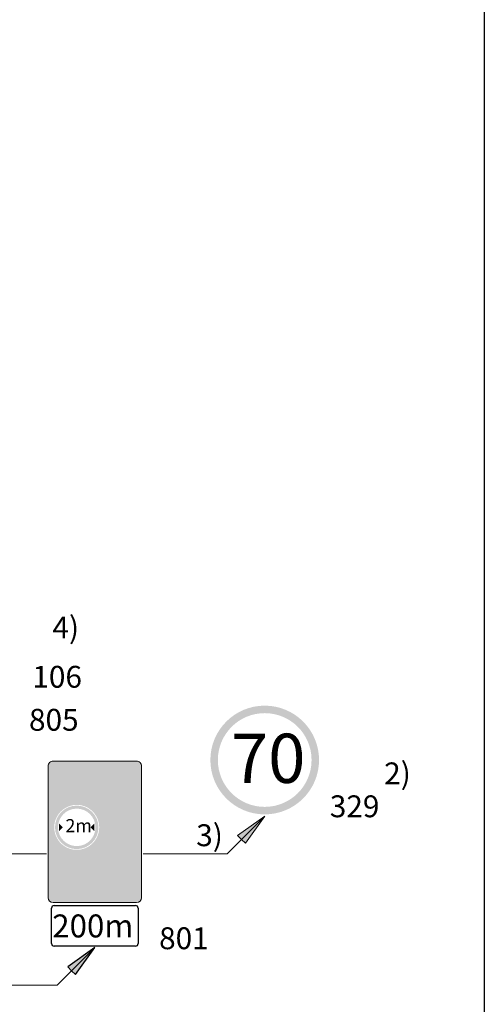
# Model space of a CAD drawing. Units: millimetres. Extents: x -32235 to 13406, y -18616 to 14387.
# Drawn here: x -15931 to -15888, y 6849 to 6939 of the extents above; entities that cross this region are included whole.
import ezdxf

# ---------------------------------------------------------------- set-up
doc = ezdxf.new("R2010")
doc.units = ezdxf.units.MM
doc.layers.add('nespauzdinamas', color=1, linetype='Continuous', plot=False)
doc.layers.add('PLONOJI IŠTISINĖ', color=250, linetype='Continuous', lineweight=13)
doc.styles.get("Standard").update_dxf_attribs({"font": 'times.ttf'})

msp = doc.modelspace()

# ---------------------------------------------------------------- hatches: boundary and pattern name
h = msp.add_hatch(color=1)
edge = h.paths.add_edge_path(flags=16)
edge.add_arc((-15908.11439311583, 6871.417496800807), 4.2857142855, 0, 360)
edge = h.paths.add_edge_path()
edge.add_arc((-15908.11439311583, 6871.417496800807), 4.97142857118, 0, 360)
h = msp.add_hatch(color=0)
edge = h.paths.add_edge_path()
edge.add_line((-15924.90904588715, 6868.077477633055), (-15924.39201109352, 6868.077477633055))
edge.add_line((-15924.39201109352, 6868.077477633055), (-15924.39201109352, 6867.195674759746))
edge.add_arc((-15926.89201109352, 6867.195674759784), 2.499999999994567, 357.85637017944697, 359.99999999912455, ccw=False)
edge.add_arc((-15925.3096681528, 6865.260166863099), 2.057142857040001, 44.151718489247116, 63.56176311687818, ccw=False)
edge.add_spline(control_points=[(-15923.83367260847, 6866.693091804392), (-15923.8290978815, 6866.720458492779), (-15923.80989603677, 6866.845470560183), (-15923.79430692115, 6867.013281700031), (-15923.79253824604, 6867.153794889907), (-15923.79201109352, 6867.195674759757)], knot_values=[0, 0, 0, 0, 0.04158097982352019, 0.1895251552401534, 0.2523424953612783, 0.2523424953612783, 0.2523424953612783, 0.2523424953612783], degree=3, periodic=0)
edge.add_line((-15923.79201109353, 6867.195674759177), (-15923.79201109353, 6868.077477633056))
edge.add_line((-15923.79201109353, 6868.077477633056), (-15923.27497629989, 6868.077477633056))
edge.add_line((-15923.27497629989, 6868.077477633056), (-15924.09201109352, 6869.516507699126))
edge.add_line((-15924.09201109352, 6869.516507699126), (-15924.90904588715, 6868.077477633055))
h = msp.add_hatch(color=256)
edge = h.paths.add_edge_path()
edge.add_line((-15920.85188814614, 6869.516507699124), (-15920.03485335252, 6868.077477633055))
edge.add_line((-15920.03485335252, 6868.077477633055), (-15920.55188814615, 6868.077477633054))
edge.add_line((-15920.55188814614, 6868.077477633055), (-15920.55188814614, 6867.19567475975))
edge.add_spline(control_points=[(-15920.55188814614, 6867.195674759746), (-15920.55241529868, 6867.153794889899), (-15920.55418397378, 6867.013281700029), (-15920.58054679217, 6866.729495582192), (-15920.65595123184, 6866.371012068444), (-15920.79240253878, 6865.984800881442), (-15920.9753149699, 6865.621270908215), (-15921.14390088514, 6865.381562020856), (-15921.23693514465, 6865.263568025649), (-15921.24279380586, 6865.256192280384)], knot_values=[0, 0, 0, 0, 0.1256346802339166, 0.4215230310672524, 0.8534748907303554, 1.220856687171413, 1.647737930879717, 2.069742649291623, 2.097967018990361, 2.097967018990361, 2.097967018990361, 2.097967018990361], degree=3, periodic=0)
edge.add_arc((-15922.43309934116, 6863.578393285602), 2.05714285704, 414.6464083527422, 431.6796800234017)
edge.add_arc((-15923.65188814615, 6867.19567475975), 2.500000000000809, 318.2591330760623, 359.9999999999583)
edge.add_line((-15921.15188814615, 6867.195674759746), (-15921.15188814615, 6868.077477633054))
edge.add_line((-15921.15188814615, 6868.077477633055), (-15921.66892293977, 6868.077477633057))
edge.add_line((-15921.66892293978, 6868.077477633057), (-15920.85188814616, 6869.516507699124))
edge = h.paths.add_edge_path()
edge.add_arc((-15918.70281466028, 6860.908504075692), 5.500000000000703, 165.5566870657527, 180.0000000000758, ccw=False)
edge.add_arc((-15922.43309934116, 6863.578393285602), 2.05714285704, 219.1243327619017, 238.247501009733)
edge.add_spline(control_points=[(-15923.51567285106, 6861.829144495422), (-15923.52752770289, 6861.767109898824), (-15923.55563603754, 6861.602845246301), (-15923.58687700623, 6861.339162953786), (-15923.60131631861, 6861.093874540916), (-15923.60246472879, 6860.951796577608), (-15923.60281466027, 6860.908504075685)], knot_values=[6.301031574569915, 6.301031574569915, 6.301031574569915, 6.301031574569915, 6.490468317306784, 6.800797383102117, 7.097151098257617, 7.227027434337052, 7.227027434337052, 7.227027434337052, 7.227027434337052], degree=3, periodic=0)
edge.add_line((-15923.60281466027, 6860.908504075377), (-15923.60281466027, 6859.516147183124))
edge.add_line((-15923.60281466027, 6859.516147183124), (-15924.20281466027, 6859.516147183126))
edge.add_line((-15924.20281466027, 6859.516147183126), (-15924.20281466027, 6860.908504075685))
h = msp.add_hatch(color=256)
edge = h.paths.add_edge_path()
edge.add_line((-15920.85188814614, 6869.516507699124), (-15920.03485335252, 6868.077477633055))
edge.add_line((-15920.03485335252, 6868.077477633055), (-15920.55188814615, 6868.077477633055))
edge.add_line((-15920.55188814615, 6868.077477633055), (-15920.55188814615, 6867.19567475975))
edge.add_spline(control_points=[(-15920.55188814615, 6867.195674759746), (-15920.55241529867, 6867.153794889899), (-15920.55418397377, 6867.013281700028), (-15920.58054679218, 6866.72949558219), (-15920.65595123184, 6866.371012068444), (-15920.79240253877, 6865.984800881442), (-15920.9753149699, 6865.621270908217), (-15921.20726102734, 6865.29147152209), (-15921.45201768629, 6865.0054072415), (-15921.70148555967, 6864.784400394242), (-15921.93973245969, 6864.594910835875), (-15922.15042305503, 6864.396332559772), (-15922.34156365573, 6864.196494700423), (-15922.52331337326, 6863.982703869883), (-15922.69396160749, 6863.758217734766), (-15922.85493406923, 6863.51758510361), (-15922.99833932514, 6863.272952854072), (-15923.12779716161, 6863.02102937691), (-15923.24657055821, 6862.752428006063), (-15923.35087594545, 6862.470071431985), (-15923.43185991837, 6862.201574120162), (-15923.4984733091, 6861.927712730642), (-15923.55080520122, 6861.643618821766), (-15923.58687700624, 6861.33916295379), (-15923.60131631861, 6861.093874540916), (-15923.6024647288, 6860.951796577606), (-15923.60281466027, 6860.908504075685)], knot_values=[0, 0, 0, 0, 0.1256346802339166, 0.4215230310672524, 0.8534748907303554, 1.220856687171413, 1.647737930879717, 2.069742649291623, 2.427613984256371, 2.774589259815829, 3.067562963887294, 3.340739681037628, 3.64229875759749, 3.896797608136402, 4.182136910876928, 4.487790178964056, 4.764746975714727, 5.03239075441568, 5.337097738005449, 5.645239110657541, 5.934818450428812, 6.177926457546386, 6.490468317306784, 6.800797383102117, 7.097151098257617, 7.227027434337052, 7.227027434337052, 7.227027434337052, 7.227027434337052], degree=3, periodic=0)
edge.add_line((-15923.60281466027, 6860.908504075714), (-15923.60281466027, 6859.516147183128))
edge.add_line((-15923.60281466027, 6859.516147183126), (-15924.20281466027, 6859.516147183126))
edge.add_line((-15924.20281466027, 6859.516147183126), (-15924.20281466027, 6860.908504075685))
edge.add_arc((-15918.70281466028, 6860.908504075686), 5.499999999999591, 129.2671560530218, 180.0000000000189, ccw=False)
edge.add_line((-15922.18396912983, 6865.166621448308), (-15922.06954520544, 6865.260166863099))
edge.add_arc((-15923.65188814615, 6867.195674759746), 2.499999999999532, 309.2671560530026, 360)
edge.add_line((-15921.15188814615, 6867.195674759746), (-15921.15188814615, 6868.077477633054))
edge.add_line((-15921.15188814615, 6868.077477633055), (-15921.66892293977, 6868.077477633057))
edge.add_line((-15921.66892293977, 6868.077477633055), (-15920.85188814614, 6869.516507699124))
h = msp.add_hatch(color=1)
edge = h.paths.add_edge_path()
edge.add_arc((-15925.3096681528, 6865.260166863099), 1.988571428472, 0, 360)
edge = h.paths.add_edge_path(flags=16)
edge.add_arc((-15925.3096681528, 6865.260166863099), 1.7142857142, 0, 360)
for points in [[(-15926.57823958131, 6865.260166863099), (-15926.92109672416, 6864.917309720261), (-15926.92109672416, 6865.60302400594)], [(-15924.0410967243, 6865.260166863099), (-15923.69823958146, 6864.917309720261), (-15923.69823958146, 6865.60302400594)]]:
    msp.add_hatch(color=256).paths.add_polyline_path(points)
h = msp.add_hatch(color=0)
edge = h.paths.add_edge_path()
edge.add_spline(control_points=[(-15926.84293760765, 6860.90850407569), (-15926.84258767617, 6860.951796577613), (-15926.84143926596, 6861.093874540918), (-15926.82699995362, 6861.339162953799), (-15926.79092814859, 6861.643618821768), (-15926.73859625647, 6861.92771273065), (-15926.67198286576, 6862.201574120175), (-15926.59099889279, 6862.47007143198), (-15926.48669350559, 6862.752428006072), (-15926.36792010901, 6863.021029376919), (-15926.25931689329, 6863.232369999282), (-15926.19220247591, 6863.350608577007), (-15926.16856196995, 6863.390905472835)], knot_values=[2.312303412784697, 2.312303412784697, 2.312303412784697, 2.312303412784697, 2.377241580823601, 2.52541843839968, 2.680582971300937, 2.836853901179584, 2.958407904737953, 3.103197574625779, 3.257268260948228, 3.409621752743721, 3.54344364209505, 3.613513717169097, 3.613513717169097, 3.613513717169097, 3.613513717169097], degree=3, periodic=0)
edge.add_arc((-15925.3096681528, 6865.260166863098), 2.05714285704, 228.5587433637578, 245.3220235260897, ccw=False)
edge.add_arc((-15921.94293760764, 6860.908504075671), 5.49999999999974, 149.2809637551675, 179.9999999998579)
edge.add_line((-15927.44293760764, 6860.908504075685), (-15927.44293760765, 6859.516147183127))
edge.add_line((-15927.44293760765, 6859.516147183127), (-15926.84293760765, 6859.516147183126))
edge.add_line((-15926.84293760765, 6859.516147183126), (-15926.84293760764, 6860.9085040757))
h = msp.add_hatch(color=0)
h.paths.add_polyline_path([(-15926.12906403953, 6852.50687270524), (-15925.77551064893, 6852.153319314649), (-15923.65419030539, 6854.274639658203)])
h.paths.add_polyline_path([(-15923.65419030539, 6854.274639658214), (-15925.77551064894, 6852.153319314651), (-15925.42195725834, 6851.799765924055)])
at = {"layer": 'PLONOJI IŠTISINĖ', "ltscale": 0.1}
h = msp.add_hatch(color=2, dxfattribs=at)
h.paths.add_polyline_path([(-15919.38870459131, 6870.884011085948, 0.414213562373095), (-15919.82996173415, 6871.325268228783), (-15924.05867601964, 6871.325268228783), (-15927.47841887661, 6871.325268228783, 0.414213562373095), (-15927.91967601945, 6870.884011085948), (-15927.91967601945, 6858.82298251512, 0.414213562373095), (-15927.47841887661, 6858.381725372285), (-15924.05867601964, 6858.381725372285), (-15919.82996173415, 6858.381725372285, 0.414213562373095), (-15919.38870459131, 6858.82298251512)])
edge = h.paths.add_edge_path(flags=16)
edge.add_line((-15924.09201109352, 6869.516507699123), (-15923.2749762999, 6868.077477633055))
edge.add_line((-15923.2749762999, 6868.077477633055), (-15923.79201109353, 6868.077477633055))
edge.add_line((-15923.79201109353, 6868.077477633055), (-15923.79201109353, 6867.195674759163))
edge.add_spline(control_points=[(-15923.79201109352, 6867.195674759757), (-15923.79253824604, 6867.153794889907), (-15923.79430692115, 6867.013281700031), (-15923.80989603677, 6866.845470560183), (-15923.8290978815, 6866.720458492779), (-15923.83367260847, 6866.693091804392)], knot_values=[0, 0, 0, 0, 0.06281734012112491, 0.2107615155377581, 0.2523424953612783, 0.2523424953612783, 0.2523424953612783, 0.2523424953612783], degree=3, periodic=0)
edge.add_arc((-15925.3096681528, 6865.260166863099), 2.05714285704, 0, 44.151718489247116, ccw=False)
edge.add_arc((-15925.3096681528, 6865.260166863098), 2.05714285704, -114.67797647391029, 2.5295321393059567e-11, ccw=False)
edge.add_spline(control_points=[(-15926.16856196995, 6863.390905472835), (-15926.19220247591, 6863.350608577007), (-15926.25931689329, 6863.232369999282), (-15926.36792010901, 6863.021029376919), (-15926.48669350559, 6862.752428006072), (-15926.59099889279, 6862.47007143198), (-15926.67198286576, 6862.201574120175), (-15926.73859625647, 6861.92771273065), (-15926.79092814859, 6861.643618821768), (-15926.82699995362, 6861.339162953799), (-15926.84143926596, 6861.093874540918), (-15926.84258767617, 6860.951796577613), (-15926.84293760765, 6860.90850407569)], knot_values=[2.312303412784697, 2.312303412784697, 2.312303412784697, 2.312303412784697, 2.382373487858743, 2.516195377210073, 2.668548869005566, 2.822619555328015, 2.967409225215841, 3.08896322877421, 3.245234158652857, 3.400398691554114, 3.548575549130192, 3.613513717169097, 3.613513717169097, 3.613513717169097, 3.613513717169097], degree=3, periodic=0)
edge.add_line((-15926.84293760765, 6860.908504075518), (-15926.84293760765, 6859.516147183127))
edge.add_line((-15926.84293760765, 6859.516147183127), (-15927.44293760765, 6859.516147183126))
edge.add_line((-15927.44293760765, 6859.516147183126), (-15927.44293760764, 6860.908504075685))
edge.add_arc((-15921.94293760764, 6860.908504075671), 5.49999999999974, 149.2809637551675, 179.9999999998579, ccw=False)
edge.add_arc((-15925.3096681528, 6865.2601668631), 2.05714285704, 180.0000000000253, 228.5587433637914, ccw=False)
edge.add_arc((-15925.30966815281, 6865.260166863099), 2.05714285704, 63.56176311677632, 180, ccw=False)
edge.add_arc((-15926.89201109352, 6867.195674759734), 2.499999999999576, 357.856370180578, 360.000000000271)
edge.add_line((-15924.39201109352, 6867.195674759746), (-15924.39201109352, 6868.077477633055))
edge.add_line((-15924.39201109352, 6868.077477633055), (-15924.90904588714, 6868.077477633055))
edge.add_line((-15924.90904588714, 6868.077477633055), (-15924.09201109352, 6869.516507699123))
h.paths.add_polyline_path([(-15923.32109672433, 6865.260166863099, -1), (-15927.29823958128, 6865.260166863099, -1)], flags=0)
h.paths.add_polyline_path([(-15923.5953824386, 6865.260166863099, -1), (-15927.023953867, 6865.260166863099, -1)], flags=0)
h.paths.add_polyline_path([(-15926.92109672416, 6865.603024005941), (-15926.57823958131, 6865.260166863097), (-15926.92109672416, 6864.917309720263)], flags=0)
edge = h.paths.add_edge_path(flags=16)
edge.add_line((-15921.66892293977, 6868.077477633048), (-15920.85188814614, 6869.516507699125))
edge.add_line((-15920.85188814614, 6869.516507699125), (-15920.03485335252, 6868.077477633055))
edge.add_line((-15920.03485335252, 6868.077477633055), (-15920.55188814615, 6868.077477633056))
edge.add_line((-15920.55188814615, 6868.077477633056), (-15920.55188814616, 6867.195674759131))
edge.add_spline(control_points=[(-15920.55188814614, 6867.195674759757), (-15920.55241529867, 6867.153794889907), (-15920.55343910294, 6867.072458298977), (-15920.55823302239, 6866.991240309568), (-15920.56138317024, 6866.95189783916)], knot_values=[0, 0, 0, 0, 0.1256346802422498, 0.2440001993887564, 0.2440001993887564, 0.2440001993887564, 0.2440001993887564], degree=3, periodic=0)
edge.add_spline(control_points=[(-15920.56138317024, 6866.95189783916), (-15920.56610771479, 6866.892892591663), (-15920.57440111694, 6866.818676188668), (-15920.58530604392, 6866.744816902157), (-15920.58767159133, 6866.729569138492)], knot_values=[0.2440001993887564, 0.2440001993887564, 0.2440001993887564, 0.2440001993887564, 0.4215230310755162, 0.4677710384977711, 0.4677710384977711, 0.4677710384977711, 0.4677710384977711], degree=3, periodic=0)
edge.add_spline(control_points=[(-15920.58767159133, 6866.729569138492), (-15920.60119977071, 6866.642369667811), (-15920.61838318182, 6866.555731424311), (-15920.63926155819, 6866.470010907004)], knot_values=[0.4677710384977711, 0.4677710384977711, 0.4677710384977711, 0.4677710384977711, 0.7322558413721215, 0.7322558413721215, 0.7322558413721215, 0.7322558413721215], degree=3, periodic=0)
edge.add_spline(control_points=[(-15920.63926155819, 6866.470010907004), (-15920.64883056522, 6866.430723358133), (-15920.66802471361, 6866.358187946849), (-15920.68990388871, 6866.286434299987), (-15920.70054976659, 6866.25353473908)], knot_values=[0.7322558413721215, 0.7322558413721215, 0.7322558413721215, 0.7322558413721215, 0.8534748907319798, 0.9571624721462225, 0.9571624721462225, 0.9571624721462225, 0.9571624721462225], degree=3, periodic=0)
edge.add_spline(control_points=[(-15920.70054976659, 6866.25353473908), (-15920.72757059246, 6866.170030746563), (-15920.75819280836, 6866.087690632786), (-15920.79222583228, 6866.006751579109)], knot_values=[0.9571624721462225, 0.9571624721462225, 0.9571624721462225, 0.9571624721462225, 1.220337018673203, 1.220337018673203, 1.220337018673203, 1.220337018673203], degree=3, periodic=0)
edge.add_spline(control_points=[(-15920.79222583228, 6866.006751579109), (-15920.79229303441, 6866.006591755609), (-15920.82164010087, 6865.93681327684), (-15920.85352209629, 6865.868076535704), (-15920.88785498587, 6865.800803688276)], knot_values=[1.220337018673203, 1.220337018673203, 1.220337018673203, 1.220337018673203, 1.220856687178184, 1.447230543940905, 1.447230543940905, 1.447230543940905, 1.447230543940905], degree=3, periodic=0)
edge.add_spline(control_points=[(-15920.88785498587, 6865.800803688276), (-15920.91826484888, 6865.741217731473), (-15920.95992957515, 6865.665887929148), (-15921.004871395, 6865.592563974858), (-15921.01503034707, 6865.576338734179)], knot_values=[1.447230543940905, 1.447230543940905, 1.447230543940905, 1.447230543940905, 1.647737930887281, 1.70515273454022, 1.70515273454022, 1.70515273454022, 1.70515273454022], degree=3, periodic=0)
edge.add_spline(control_points=[(-15921.01503034707, 6865.576338734179), (-15921.05505094846, 6865.512420341258), (-15921.09747193999, 6865.450008055108), (-15921.14182148428, 6865.388958330364)], knot_values=[1.70515273454022, 1.70515273454022, 1.70515273454022, 1.70515273454022, 1.931335017566759, 1.931335017566759, 1.931335017566759, 1.931335017566759], degree=3, periodic=0)
edge.add_spline(control_points=[(-15921.24279380586, 6865.256192280386), (-15921.23693514463, 6865.263568025649), (-15921.2025027073, 6865.307238184016), (-15921.16896028273, 6865.351600197328), (-15921.14182148428, 6865.388958330363)], knot_values=[1.931335017561011, 1.931335017561011, 1.931335017561011, 1.931335017561011, 1.959559387259749, 2.097967018990361, 2.097967018990361, 2.097967018990361, 2.097967018990361], degree=3, periodic=0)
edge.add_spline(control_points=[(-15921.14182148428, 6865.388958330364), (-15921.16896028274, 6865.351600197328), (-15921.26885945975, 6865.219477112099), (-15921.4520176863, 6865.005407241504), (-15921.70148555967, 6864.784400394242), (-15921.9397324597, 6864.594910835883), (-15922.15042305501, 6864.396332559765), (-15922.34156365573, 6864.196494700442), (-15922.52331337323, 6863.982703869879), (-15922.69396160748, 6863.758217734775), (-15922.85493406923, 6863.517585103613), (-15922.99833932513, 6863.272952854075), (-15923.12779716163, 6863.021029376921), (-15923.24657055821, 6862.752428006068), (-15923.35087594542, 6862.470071431982), (-15923.43185991838, 6862.201574120174), (-15923.48477576143, 6861.984026174495), (-15923.51004644585, 6861.859240948092), (-15923.5185834779, 6861.813780551826)], knot_values=[1.931335017566759, 1.931335017566759, 1.931335017566759, 1.931335017566759, 2.069742649303331, 2.427613984268078, 2.774589259820319, 3.067562963896906, 3.340739681034738, 3.642298757601473, 3.896797608123471, 4.182136910875698, 4.487790178968385, 4.764746975717487, 5.032390754420146, 5.337097738011131, 5.645239110656029, 5.934818450431682, 6.17792645754842, 6.316665914752855, 6.316665914752855, 6.316665914752855, 6.316665914752855], degree=3, periodic=0)
edge.add_spline(control_points=[(-15923.5185834779, 6861.813780551826), (-15923.52927803236, 6861.756831171664), (-15923.55447006051, 6861.608168137212), (-15923.57270605606, 6861.458471535566), (-15923.58141115987, 6861.366064142376)], knot_values=[6.316665914752855, 6.316665914752855, 6.316665914752855, 6.316665914752855, 6.490468317305713, 6.768855970228338, 6.768855970228338, 6.768855970228338, 6.768855970228338], degree=3, periodic=0)
edge.add_spline(control_points=[(-15923.58141115987, 6861.366064142376), (-15923.58240995889, 6861.355461579122), (-15923.592334445, 6861.246454488215), (-15923.60131631858, 6861.093874540921), (-15923.60246472879, 6860.95179657761), (-15923.60281466027, 6860.90850407569)], knot_values=[6.768855970228338, 6.768855970228338, 6.768855970228338, 6.768855970228338, 6.800797383108228, 7.097151098260385, 7.227027434338194, 7.227027434338194, 7.227027434338194, 7.227027434338194], degree=3, periodic=0)
edge.add_line((-15923.60281466027, 6860.908504075446), (-15923.60281466027, 6859.516147183127))
edge.add_line((-15923.60281466027, 6859.516147183127), (-15924.20281466027, 6859.516147183126))
edge.add_line((-15924.20281466027, 6859.516147183126), (-15924.20281466027, 6860.908504075685))
edge.add_arc((-15918.70281466027, 6860.908504075715), 5.499999999998602, 165.5566870660513, 180.0000000003221, ccw=False)
edge.add_arc((-15918.70281466028, 6860.908504075675), 5.50000000000012, 129.2671560528559, 165.5566870656148, ccw=False)
edge.add_line((-15922.18396912983, 6865.166621448308), (-15922.06954520543, 6865.260166863099))
edge.add_arc((-15923.65188814615, 6867.195674759741), 2.50000000000014, 309.2671560532108, 360.0000000001251)
edge.add_line((-15921.15188814615, 6867.195674759746), (-15921.15188814614, 6868.077477633055))
edge.add_line((-15921.15188814614, 6868.077477633055), (-15921.66892293977, 6868.077477633048))
h.paths.add_polyline_path([(-15923.69823958146, 6865.603024005941), (-15923.69823958146, 6864.917309720258), (-15924.0410967243, 6865.260166863099)], flags=16)
h.paths.add_polyline_path([(-15926.64259487359, 6866.315292967662), (-15923.82428196804, 6866.315292967662), (-15923.82428196804, 6864.515292967661), (-15926.64259487359, 6864.515292967661)], flags=8)
at = {"layer": 'PLONOJI IŠTISINĖ'}
h = msp.add_hatch(color=0, dxfattribs=at)
h.paths.add_polyline_path([(-15910.58926684998, 6864.506872705241), (-15910.23571345938, 6864.153319314647), (-15908.11439311584, 6866.274639658209)])
h.paths.add_polyline_path([(-15908.11439311584, 6866.2746396582), (-15910.23571345938, 6864.153319314648), (-15909.88216006879, 6863.799765924055)])

# ---------------------------------------------------------------- linework, layer by layer
at = {"color": 0}
for p, q in [((-15927.09222039818, 6850.836609565396), (-15923.65419030538, 6854.274639658207)), ((-15923.65419030538, 6854.274639658207), (-15926.12906403953, 6852.506872705241)), ((-15925.42195725835, 6851.799765924055), (-15923.65419030538, 6854.274639658207)), ((-15926.12906403953, 6852.506872705241), (-15925.77551064893, 6852.153319314649)), ((-15925.77551064893, 6852.153319314649), (-15925.42195725835, 6851.799765924055))]:
    msp.add_line(p, q, dxfattribs=at)
at = {"layer": 'nespauzdinamas', "color": 0}
msp.add_line((-15888.02714600851, 7019.258378034244), (-15888.02714600851, 6748.892021699813), dxfattribs=at)
at = {"layer": 'PLONOJI IŠTISINĖ', "color": 0}
for p, q in [((-15911.55242320863, 6862.836609565396), (-15908.11439311583, 6866.274639658207)), ((-15908.11439311583, 6866.274639658207), (-15910.58926684998, 6864.506872705241)), ((-15909.8821600688, 6863.799765924055), (-15908.11439311583, 6866.274639658207)), ((-15910.58926684998, 6864.506872705241), (-15910.23571345938, 6864.153319314649)), ((-15910.23571345938, 6864.153319314649), (-15909.8821600688, 6863.799765924055)), ((-15928.06676173372, 6862.836609565396), (-15983.14213631058, 6862.836609565396)), ((-15911.55242320863, 6862.836609565396), (-15919.24161887704, 6862.836609565396)), ((-15927.09222039818, 6850.836609565396), (-15985.02545333324, 6850.836609565396))]:
    msp.add_line(p, q, dxfattribs=at)
at = {"layer": 'PLONOJI IŠTISINĖ', "lineweight": -3}
for p, q in [((-15927.61419030518, 6854.634639658188), (-15927.61419030518, 6857.874639658025)), ((-15927.37419030519, 6858.114639658014), (-15919.93419030557, 6858.114639658014)), ((-15919.69419030558, 6857.874639658025), (-15919.69419030558, 6854.634639658188)), ((-15919.93419030557, 6854.394639658202), (-15927.37419030519, 6854.394639658202))]:
    msp.add_line(p, q, dxfattribs=at)
at = {"layer": 'PLONOJI IŠTISINĖ'}
msp.add_lwpolyline([(-15924.05867601964, 6858.381725372285), (-15919.82996173415, 6858.381725372285, 0.4142135623730951), (-15919.38870459131, 6858.82298251512), (-15919.38870459131, 6870.884011085948, 0.4142135623730951), (-15919.82996173415, 6871.325268228783), (-15924.05867601964, 6871.325268228783), (-15927.47841887661, 6871.325268228783, 0.4142135623730951), (-15927.91967601945, 6870.884011085948), (-15927.91967601945, 6858.82298251512, 0.4142135623730951), (-15927.47841887661, 6858.381725372285)], format="xyb", close=True, dxfattribs=at)
at = {"layer": 'PLONOJI IŠTISINĖ', "lineweight": -3}
for centre, start, end in [((-15927.37419030519, 6857.874639658025), 90, 180), ((-15919.93419030557, 6857.874639658025), 0, 90), ((-15927.37419030519, 6854.634639658188), 180, 270), ((-15919.93419030557, 6854.634639658188), 270, 0)]:
    msp.add_arc(centre, 0.239999999988, start, end, dxfattribs=at)

# ---------------------------------------------------------------- texts
at = {"color": 0}
for s, insert, char_height, width, attachment_point in [('70', (-15911.20642789538, 6873.823651970587), 4.5, 6.201237110937656, 1), ('2m', (-15926.34259487359, 6866.015292967661), 1.2, 2.556747551736771, 1), ('200m', (-15920.13012052852, 6857.294472878041), 2.1, 7.258190078417829, 3)]:
    msp.add_mtext(s, dxfattribs=dict(at, insert=insert, char_height=char_height, width=width, attachment_point=attachment_point))
at = {"layer": 'PLONOJI IŠTISINĖ', "color": 0, "char_height": 2, "width": 9.105114877370397, "attachment_point": 1}
for s, insert in [('\\pi3.4062;4)', (-15934.34337032852, 6884.534398178374)), (' 106', (-15929.9845575275, 6880.026479805534)), (' 805', (-15930.28922147743, 6876.094733912759)), ('\\pi3.4149;2)', (-15904.01868353871, 6871.193755160298)), (' 329', (-15902.77472368261, 6868.18551621952)), ('\\pi3.443;3)', (-15921.26426393402, 6865.538092125013)), (' 801', (-15918.38828656124, 6856.119875348358))]:
    msp.add_mtext(s, dxfattribs=dict(at, insert=insert))

doc.saveas('drawing.dxf')
